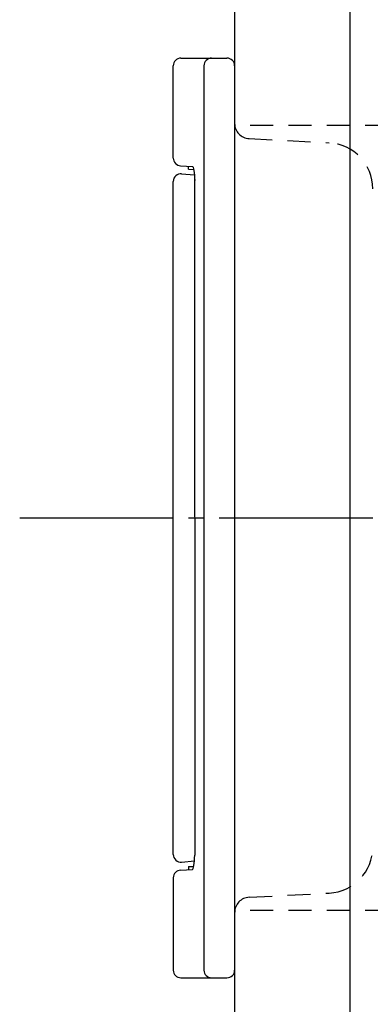
# Model space of a CAD drawing. Units: inches. Extents: x 1549 to 2356, y 565 to 1125.
# Drawn here: x 1939 to 1962, y 761 to 826 of the extents above; entities that cross this region are included whole.
import ezdxf

# ---------------------------------------------------------------- set-up
doc = ezdxf.new("R2010")
doc.units = ezdxf.units.IN
doc.header["$MEASUREMENT"] = 0
for name, pattern in [('CENS', [13, 10, -1, 1, -1]), ('HIDS', [2.5, 1.5, -1]), ('PHAS', [15, 10, -1, 1, -1, 1, -1])]:
    doc.linetypes.add(name, pattern=pattern)
for name, color, linetype in [('02-実線-1', 7, 'Continuous'), ('03-細線', 1, 'Continuous'), ('04-破線-1', 5, 'HIDS'), ('06-中心線', 1, 'CENS'), ('07-2点鎖線', 2, 'PHAS')]:
    doc.layers.add(name, color=color, linetype=linetype)

msp = doc.modelspace()

# ---------------------------------------------------------------- linework, layer by layer
at = {"layer": '02-実線-1'}
for p, q in [((1949.261, 823.012), (1952.261, 823.012)), ((1948.761, 816.487), (1948.761, 822.512)), ((1952.761, 822.512), (1952.761, 763.512)), ((1949.235, 815.988), (1950.006, 815.947)), ((1949.304, 815.465), (1950.144, 815.391)), ((1948.761, 771.058), (1948.761, 814.967)), ((1950.155, 815.12), (1950.156, 771.003)), ((1949.304, 770.56), (1950.144, 770.633)), ((1948.761, 769.538), (1948.761, 763.512)), ((1949.235, 770.037), (1950.006, 770.078)), ((1949.261, 763.012), (1952.261, 763.012))]:
    msp.add_line(p, q, dxfattribs=at)
msp.add_lwpolyline([(1960.261, 843.012), (1960.261, 743.012), (1985.261, 743.012), (1985.261, 843.012)], close=True, dxfattribs=at)
for centre, start, end in [((1949.261, 822.512), 90, 180), ((1952.261, 822.512), 0, 90), ((1949.261, 816.487), 180, 267), ((1949.261, 814.967), 85, 180), ((1949.261, 771.058), 180, 275), ((1949.261, 769.538), 93, 180), ((1949.261, 763.512), 180, 270), ((1952.261, 763.512), 270, 0)]:
    msp.add_arc(centre, 0.5, start, end, dxfattribs=at)
at = {"layer": '02-実線-1', "extrusion": (0, 0, -1)}
msp.add_ellipse((1950.006, 815.022), major_axis=(0, -0.925), ratio=0.162108, start_param=3.141593, end_param=4.712625, dxfattribs=at)
at = {"layer": '02-実線-1'}
msp.add_ellipse((1950.006, 771.003), major_axis=(0, 0.925), ratio=0.162108, start_param=3.141593, end_param=4.712625, dxfattribs=at)
at = {"layer": '03-細線'}
for p, q in [((1950.761, 822.512), (1950.761, 763.512)), ((1949.761, 815.76), (1949.761, 815.96)), ((1949.761, 815.76), (1950.1, 815.742)), ((1949.761, 770.265), (1950.1, 770.283)), ((1949.761, 770.265), (1949.761, 770.065))]:
    msp.add_line(p, q, dxfattribs=at)
for centre, start, end in [((1951.261, 822.512), 90, 180), ((1951.261, 763.512), 180, 270)]:
    msp.add_arc(centre, 0.5, start, end, dxfattribs=at)
at = {"layer": '04-破線-1'}
for p, q in [((1970.261, 818.612), (1952.765, 818.612)), ((1953.708, 817.756), (1958.918, 817.483)), ((1953.708, 768.269), (1958.918, 768.542)), ((1970.261, 767.412), (1952.765, 767.412))]:
    msp.add_line(p, q, dxfattribs=at)
at = {"layer": '04-破線-1', "linetype": 'HIDS'}
for p, q in [((1950.144, 810.633), (1950.155, 810.634)), ((1950.144, 775.391), (1950.155, 775.39))]:
    msp.add_line(p, q, dxfattribs=at)
at = {"layer": '04-破線-1'}
for centre, radius, start, end in [((1953.761, 818.754), 1, 180, 267), ((1958.761, 814.487), 3, 0, 87), ((1958.761, 771.538), 3, 273, 0), ((1953.761, 767.27), 1, 93, 180)]:
    msp.add_arc(centre, radius, start, end, dxfattribs=at)
at = {"layer": '06-中心線'}
msp.add_line((1938.761, 793.012), (2006.761, 793.012), dxfattribs=at)
at = {"layer": '07-2点鎖線'}
msp.add_line((1952.761, 903.012), (1952.761, 600.794), dxfattribs=at)

doc.saveas('drawing.dxf')
